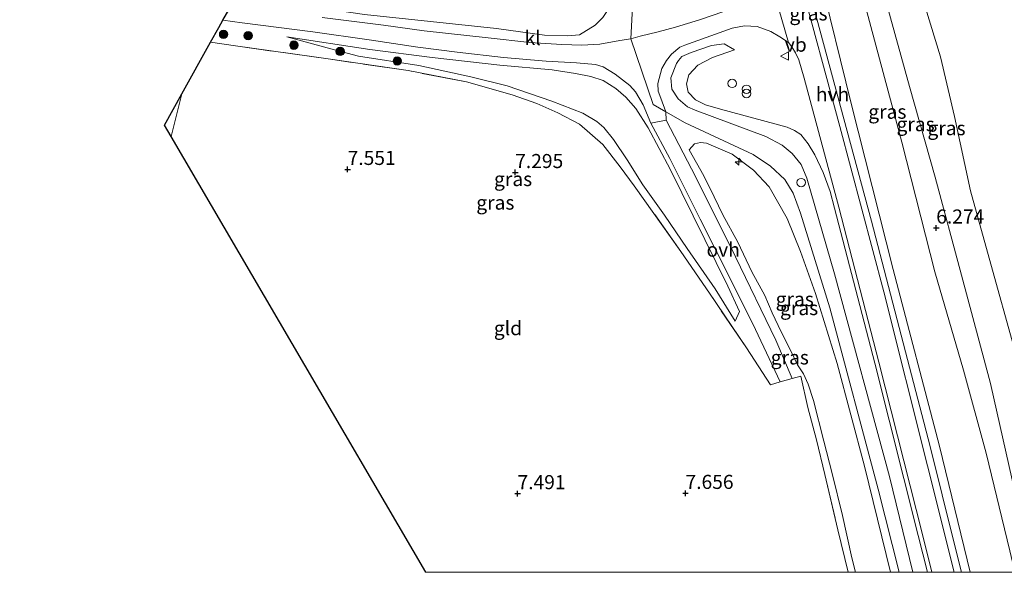
# Model space of a CAD drawing. Units: metres. Extents: x 200000 to 210015, y 462500 to 468753.
# Drawn here: x 209242 to 209417, y 462500 to 462598 of the extents above; entities that cross this region are included whole.
import ezdxf
from ezdxf.enums import TextEntityAlignment as Align

# ---------------------------------------------------------------- set-up
doc = ezdxf.new("R2010")
doc.units = ezdxf.units.M
doc.linetypes.add('IE-TERREINAFSCHEIDING', pattern=[10, 8, -2])
doc.layers.get('0').update_dxf_attribs({"lineweight": 25})
for name, color, linetype, lineweight in [('B-ME-AL-OVERIG-S-B1', 7, 'Continuous', 18), ('B-ME-GR-BOOM-S-B1', 93, 'Continuous', 18), ('B-ME-GW-HOOGTEPUNT-S-B1', 10, 'Continuous', 25), ('B-ME-GW-KRUINLIJN-L-B1', 93, 'Continuous', 18), ('B-ME-GW-TEENLIJN-L-B1', 93, 'Continuous', 18), ('B-ME-IE-GRASLAND-GV-B6', 93, 'Continuous', 18), ('B-ME-IE-GRONDWERKLIJN-GROND_INGERICHT-GV-B6', 253, 'Continuous', 18), ('B-ME-IE-INRICHTINGSELEMENT-S-B1', 253, 'Continuous', 18), ('B-ME-IE-TERREINAFSCHEIDING-DOORGANG-L-B1', 8, 'IE-TERREINAFSCHEIDING-KUNSTMATIG-OPEN', 18), ('B-ME-IE-TERREINAFSCHEIDING-RASTERHEKWERK-L-B1', 8, 'IE-TERREINAFSCHEIDING', 18), ('B-ME-KG-KADASTRAAL-OPNAMEDTMGRENS-L-B1', 10, 'Continuous', 25), ('B-ME-OG-WATER-GV-B6', 153, 'Continuous', 18), ('B-ME-VH-VERH_SOORT-BITUMEN-GV-B6', 8, 'IE-TERREINAFSCHEIDING-NATUURLIJK-HOUTWAL', 18), ('B-ME-VH-VERH_SOORT-HALF_VERHARDING-GV-B6', 8, 'IE-TERREINAFSCHEIDING-NATUURLIJK-HOUTWAL', 18), ('B-ME-VH-VERH_SOORT-KLINKERS-GV-B6', 8, 'IE-TERREINAFSCHEIDING-NATUURLIJK-HOUTWAL', 18), ('B-ME-VH-VERH_SOORT-ONVERHARD-GV-B6', 8, 'Continuous', 18), ('B-ME-VW-MEUBILAIR_WEGMEUBILAIR-VERKEERSBORD-S-B1', 8, 'Continuous', 18)]:
    doc.layers.add(name, color=color, linetype=linetype, lineweight=lineweight)
doc.styles.add('NLCS-ISO', font='NLCS-ISO.TTF')
doc.linetypes.add('IE-TERREINAFSCHEIDING-KUNSTMATIG-OPEN', pattern='A,7,-1.5,[67,NLCS.SHX,S=0.75,R=0,X=0,Y=0],-1.5', length=10)
doc.linetypes.add('IE-TERREINAFSCHEIDING-NATUURLIJK-HOUTWAL', pattern='A,7,-1.5,[67,NLCS.SHX,S=0.75,R=45,X=0,Y=0],-1.5,7,-1.5,[70,NLCS.SHX,S=0.75,R=0,X=0,Y=0],-1.5', length=20)

# ---------------------------------------------------------------- blocks, each defined once
blk = doc.blocks.new('dtb')
blk.add_circle((0, 0), 0.75)
blk = doc.blocks.new('verkeersbord')
for p, q in [((0, 0.75), (-0.75, -0.625)), ((0.75, -0.625), (0, 0.75)), ((-0.75, -0.625), (0.75, -0.625))]:
    blk.add_line(p, q)
blk = doc.blocks.new('prullenbak')
for centre in [(-0.375, 0), (0.375, 0)]:
    blk.add_circle(centre, 0.75)
blk = doc.blocks.new('boom')
blk.add_hatch(color=256).paths.add_polyline_path([(-0.75, 0, 1), (0.75, 0, 1)])
blk.add_circle((0, 0), 0.75)
blk = doc.blocks.new('hecto')
for p, q in [((0, 0.625), (-0.625, 0)), ((0, -0.625), (0, 0.625)), ((-0.625, 0), (0.625, 0)), ((0.625, 0), (0, -0.625))]:
    blk.add_line(p, q)
blk = doc.blocks.new('hoogtepunt')
for p, q in [((-0.5, 0), (0.5, 0)), ((0, 0.5), (0, -0.5))]:
    blk.add_line(p, q)

msp = doc.modelspace()

# ---------------------------------------------------------------- linework, layer by layer
at = {"layer": 'B-ME-GW-KRUINLIJN-L-B1'}
for points in [[(209280.641, 462602.419, 7.511), (209303.346, 462599.082, 7.828), (209326.723, 462596.601, 8.806), (209335.281, 462595.401, 9.254), (209339.307, 462595.286, 9.464), (209341.443, 462595.445, 9.562), (209344.235, 462597.149, 9.628), (209345.583, 462598.553, 9.673), (209348.587, 462602.943, 9.722), (209353.966, 462610.915, 9.751), (209357.689, 462616.671, 9.784), (209359.469, 462620.106, 9.78), (209360.766, 462623.595, 9.817), (209361.037, 462626.806, 9.809), (209360.742, 462630.085, 9.805), (209360.002, 462634.109, 9.821), (209358.433, 462640.587, 9.776), (209354.191, 462654.429, 9.78), (209347.59, 462675.877, 9.735), (209338.89, 462701.837, 9.812)], [(209398.1568, 462500, 9.8136), (209394.434, 462514.768, 9.809), (209385.849, 462547.001, 9.866), (209380.662, 462563.77, 9.854), (209379.374, 462567.339, 9.854), (209377.888, 462569.784, 9.817), (209375.347, 462572.131, 9.755), (209372.288, 462574.226, 9.743), (209360.204, 462579.826, 9.569), (209356.7622, 462581.7531, 9.7233), (209354.5041, 462583.0808, 9.7773), (209350.578, 462594.733, 9.69), (209350.92, 462601.469, 9.776), (209358.482, 462613.374, 9.764), (209360.351, 462617.378, 9.78), (209361.923, 462621.67, 9.784), (209362.922, 462627.077, 9.78), (209362.192, 462633.663, 9.755), (209355.992, 462655.864, 9.739), (209347.383, 462683.12, 9.809), (209341.0642, 462701.3405, 9.802)], [(209417.8608, 462639.8659, 6.3842), (209415.8565, 462642.7944, 6.3842), (209413.9895, 462645.0034, 6.2046), (209409.5572, 462649.2808, 6.6766), (209406.0187, 462652.4083, 6.8562), (209403.368, 462654.666, 6.928), (209392.65, 462659.314, 6.718), (209385.905, 462662.413, 6.913), (209385.666, 462662.523, 6.92), (209383.039, 462663.425, 7.01), (209381.359, 462663.595, 7.051), (209379.324, 462662.759, 7.191), (209378.195, 462661.56, 7.429), (209376.616, 462658.394, 7.762), (209374.561, 462654.705, 8.19), (209373.476, 462650.63, 8.375), (209373.53, 462646.924, 8.448), (209374.577, 462641.38, 8.436), (209377.675, 462630.194, 8.375), (209384.018, 462606.149, 8.457), (209389.668, 462583.279, 8.453), (209397.134, 462553.767, 8.522), (209405.328, 462522.429, 8.559), (209410.7494, 462500, 8.5849)], [(209388.924, 462657.748, 6.191), (209386.573, 462655.7159, 6.007), (209385.431, 462654.607, 5.991), (209384.867, 462653.999, 5.987), (209384.096, 462652.456, 6.003), (209383.831, 462650.347, 6.024), (209383.853, 462649.056, 6.024), (209385.074, 462642.289, 6.053), (209388.501, 462628.082, 6.024), (209391.846, 462615.179, 5.958), (209395.89, 462601.276, 6.099), (209400, 462586.298, 6.124), (209404.553, 462570.193, 6.132), (209409.233, 462552.748, 6.133), (209414.343, 462533.514, 6.18), (209419.288, 462511.671, 6.069), (209422.0911, 462500, 6.0583)], [(209369.0785, 462544.5812, 7.7152), (209369.8237, 462546.3501, 7.985), (209367.791, 462550.84, 8.214), (209357.544, 462571.606, 9.262), (209353.631, 462578.948, 9.624), (209351.483, 462582.349, 9.657), (209349.697, 462584.409, 9.661), (209347.929, 462585.928, 9.665), (209345.6454, 462587.3319, 9.6012), (209343.4835, 462588.0397, 9.6394), (209340.7806, 462588.564, 9.5864), (209336.5918, 462589.2247, 9.4238), (209327.327, 462590.051, 9.036), (209315.355, 462591.408, 8.366), (209304.262, 462592.826, 7.828), (209289.542, 462595.109, 7.479)], [(209368.935, 462592.8, 8.983), (209367.135, 462593.856, 9.242), (209364.891, 462593.544, 9.353), (209361.255, 462592.287, 9.533), (209359.605, 462591.589, 9.599), (209359.002, 462590.919, 9.648), (209358.657, 462590.355, 9.669), (209357.664, 462587.822, 9.722), (209357.848, 462585.833, 9.698), (209358.963, 462584.116, 9.669), (209360.597, 462582.653, 9.665), (209361.975, 462582.056, 9.665), (209374.489, 462577.416, 9.735), (209377.441, 462575.844, 9.759), (209379.21, 462574.398, 9.764), (209380.808, 462572.437, 9.764), (209381.77, 462570.003, 9.759), (209386.704, 462553.011, 9.87), (209396.443, 462517.005, 9.661), (209400.5974, 462500, 9.7434)], [(209396.6302, 462500, 9.8156), (209392.009, 462518.856, 9.768), (209387.184, 462537.059, 9.866), (209383.332, 462549.507, 9.879), (209380.69, 462557.005, 9.87), (209378.283, 462562.857, 9.842), (209375.125, 462568.436, 9.768), (209372.314, 462571.435, 9.751), (209368.521, 462574.272, 9.792), (209363.9666, 462576.2296, 9.7476), (209362.9476, 462576.3333, 9.7147), (209361.8668, 462576.1218, 9.6489), (209360.9104, 462575.0071, 9.4954)]]:
    msp.add_polyline3d(points, dxfattribs=at)
at = {"layer": 'B-ME-GW-TEENLIJN-L-B1'}
for points in [[(209418.6706, 462500, 6.2498), (209417.788, 462503.808, 6.229), (209413.591, 462521.173, 6.197), (209409.559, 462535.884, 6.246), (209404.492, 462553.341, 6.25), (209398.64, 462576.422, 6.262), (209392.265, 462600.27, 6.27), (209386.627, 462620.807, 6.229), (209383.067, 462632.695, 6.307), (209381.132, 462640.019, 6.312), (209380.078, 462648.939, 6.303), (209380.745, 462653.305, 6.197), (209382.312, 462657.962, 6.238), (209383.194, 462658.961, 6.246), (209384.264, 462659.182, 6.246), (209385.076, 462658.9, 6.242), (209388.924, 462657.748, 6.191)], [(209369.0785, 462544.5812, 7.7152), (209365.523, 462550.319, 7.69), (209360.582, 462557.524, 7.634), (209356.52, 462563.424, 7.53), (209352.719, 462568.786, 7.407), (209349.918, 462573.269, 7.539), (209347.481, 462576.865, 7.632), (209345.756, 462578.998, 7.629), (209344.551, 462580.053, 7.66), (209342.029, 462581.524, 7.664), (209336.543, 462583.672, 7.511), (209328.618, 462586.406, 7.622), (209322.16, 462587.968, 7.65), (209312.935, 462589.986, 7.697), (209302.26, 462591.643, 7.578), (209297.332, 462592.941, 7.613), (209289.542, 462595.109, 7.479)], [(209403.1814, 462500, 8.886), (209401.566, 462506.555, 8.888), (209393.826, 462537.131, 8.847), (209386.716, 462564.666, 8.802), (209385.919, 462567.648, 8.809), (209384.696, 462571.023, 8.901), (209383.219, 462574.161, 8.97), (209382.022, 462576.112, 9.007), (209380.7, 462577.727, 9.016), (209379.594, 462578.437, 9.02), (209378.299, 462579.078, 9.02), (209366.48, 462582.253, 9.02), (209363.837, 462583.039, 9.044), (209362.033, 462583.886, 9.085), (209360.748, 462585.265, 9.09), (209360.443, 462586.778, 9.102), (209360.848, 462588.355, 9.11), (209362.462, 462590.053, 9.085), (209365.068, 462591.43, 9.081), (209368.935, 462592.8, 8.983)], [(209390.3981, 462500, 7.5392), (209389.801, 462502.568, 7.54), (209388.13, 462510.106, 7.688), (209386.273, 462517.539, 7.79), (209384.835, 462523.32, 7.804), (209382.978, 462530.492, 7.843), (209382.027, 462533.415, 7.916), (209381.193, 462535.2318, 7.882), (209380.122, 462536.8684, 7.882), (209378.8706, 462539.4649, 7.941), (209377.2222, 462542.7165, 7.9956), (209375.6138, 462546.0756, 8.1077), (209374.3481, 462549.1747, 8.2322), (209372.0258, 462553.3559, 8.3892), (209369.5243, 462558.6626, 8.5772), (209366.8709, 462563.4945, 8.8593), (209365.3476, 462566.6546, 9.019), (209363.5117, 462570.4021, 9.2497), (209360.9104, 462575.0071, 9.4954)]]:
    msp.add_polyline3d(points, dxfattribs=at)
at = {"layer": 'B-ME-IE-GRASLAND-GV-B6'}
for points in [[(209418.6706, 462500, 6.2498), (209410.7494, 462500, 8.5849), (209405.328, 462522.429, 8.559), (209397.134, 462553.767, 8.522), (209389.668, 462583.279, 8.453), (209384.018, 462606.149, 8.457)], [(209384.018, 462606.149, 8.457), (209389.668, 462583.279, 8.453), (209397.134, 462553.767, 8.522), (209405.328, 462522.429, 8.559), (209410.7494, 462500, 8.5849), (209409.2065, 462500, 8.701)], [(209401.936, 462603.23, 4.409), (209405.4786, 462591.531, 4.409), (209407.962, 462580.9277, 4.409), (209410.829, 462567.7421, 4.409), (209413.55, 462557.908, 4.409), (209419.425, 462536.872, 4.409)], [(209419.288, 462511.671, 6.069), (209414.343, 462533.514, 6.18), (209409.233, 462552.748, 6.133), (209404.553, 462570.193, 6.132), (209400, 462586.298, 6.124), (209395.89, 462601.276, 6.099)], [(209395.89, 462601.276, 6.099), (209400, 462586.298, 6.124), (209404.553, 462570.193, 6.132), (209409.233, 462552.748, 6.133), (209414.343, 462533.514, 6.18), (209419.288, 462511.671, 6.069)], [(209367.058, 462599.621, 9.172), (209362.73, 462598.106, 9.406), (209358.467, 462596.804, 9.591), (209355.441, 462595.977, 9.657), (209352.227, 462595.197, 9.718), (209350.578, 462594.733, 9.69), (209348.615, 462594.418, 9.743), (209345.091, 462593.818, 9.702), (209341.855, 462593.61, 9.636), (209338.327, 462593.719, 9.48), (209332.66, 462594.091, 9.283), (209325.245, 462594.91, 8.958), (209313.896, 462596.145, 8.44), (209306.676, 462597.146, 8.128), (209295.81, 462598.543, 7.795)], [(209345.583, 462598.553, 9.673), (209344.235, 462597.149, 9.628), (209341.443, 462595.445, 9.562), (209339.307, 462595.286, 9.464), (209335.281, 462595.401, 9.254), (209326.723, 462596.601, 8.806), (209303.346, 462599.082, 7.828)], [(209303.346, 462599.082, 7.828), (209326.723, 462596.601, 8.806), (209335.281, 462595.401, 9.254), (209339.307, 462595.286, 9.464), (209341.443, 462595.445, 9.562), (209344.235, 462597.149, 9.628), (209345.583, 462598.553, 9.673)], [(209409.2065, 462500, 8.701), (209407.921, 462505.196, 8.675), (209403.654, 462522.356, 8.725), (209398.197, 462543.493, 8.744), (209393.278, 462562.39, 8.725), (209388.34, 462580.525, 8.725), (209383.15, 462599.84, 8.744)], [(209392.265, 462600.27, 6.27), (209398.64, 462576.422, 6.262), (209404.492, 462553.341, 6.25), (209409.559, 462535.884, 6.246), (209413.591, 462521.173, 6.197), (209417.788, 462503.808, 6.229)], [(209417.788, 462503.808, 6.229), (209413.591, 462521.173, 6.197), (209409.559, 462535.884, 6.246), (209404.492, 462553.341, 6.25), (209398.64, 462576.422, 6.262), (209392.265, 462600.27, 6.27)], [(209354.111, 462579.754, 9.698), (209357.467, 462573.518, 9.468), (209362.842, 462562.704, 8.835), (209367.913, 462552.76, 8.354), (209372.689, 462543.149, 7.886), (209377.046, 462533.856, 7.488), (209375.3697, 462533.2737, 7.4595), (209371.115, 462539.846, 7.4386), (209364.503, 462549.59, 7.3116), (209359.439, 462556.998, 7.476), (209351.179, 462568.623, 7.263), (209348.705, 462571.988, 7.353), (209345.63, 462575.95, 7.395), (209341.487, 462579.58, 7.381), (209337.628, 462581.587, 7.494), (209333.903, 462583.288, 7.483), (209329.515, 462584.822, 7.409), (209321.391, 462587.091, 7.457), (209311.055, 462589.093, 7.598), (209296.849, 462591.195, 7.413), (209280.466, 462593.486, 7.455), (209276.028, 462594.122, 7.499), (209277.499, 462596.768, 7.377), (209278.208, 462598.044, 7.437), (209281.632, 462597.584, 7.45), (209294.167, 462595.98, 7.717), (209304.161, 462594.57, 8.033), (209312.771, 462593.287, 8.399), (209319.743, 462592.355, 8.699), (209328.006, 462591.438, 9.164), (209335.544, 462590.754, 9.443), (209340.959, 462590.491, 9.69), (209344.308, 462590.201, 9.83), (209345.643, 462589.767, 9.864), (209347.797, 462588.46, 9.886), (209350.39, 462586.448, 9.879), (209351.421, 462585.335, 9.864), (209352.77, 462583.011, 9.835), (209354.111, 462579.754, 9.698)], [(209403.9542, 462500, 8.886), (209403.1814, 462500, 8.886), (209401.566, 462506.555, 8.888), (209393.826, 462537.131, 8.847), (209386.716, 462564.666, 8.802), (209385.919, 462567.648, 8.809), (209384.696, 462571.023, 8.901), (209383.219, 462574.161, 8.97), (209382.022, 462576.112, 9.007), (209380.7, 462577.727, 9.016), (209379.594, 462578.437, 9.02), (209378.299, 462579.078, 9.02), (209366.48, 462582.253, 9.02), (209363.837, 462583.039, 9.044), (209362.033, 462583.886, 9.085), (209360.748, 462585.265, 9.09), (209360.443, 462586.778, 9.102), (209360.848, 462588.355, 9.11), (209362.462, 462590.053, 9.085), (209365.068, 462591.43, 9.081), (209368.935, 462592.8, 8.983), (209367.135, 462593.856, 9.242), (209364.891, 462593.544, 9.353), (209361.255, 462592.287, 9.533), (209359.605, 462591.589, 9.599), (209359.002, 462590.919, 9.648), (209358.657, 462590.355, 9.669), (209357.664, 462587.822, 9.722), (209357.848, 462585.833, 9.698), (209358.963, 462584.116, 9.669), (209360.597, 462582.653, 9.665), (209361.975, 462582.056, 9.665), (209374.489, 462577.416, 9.735), (209377.441, 462575.844, 9.759), (209379.21, 462574.398, 9.764), (209380.808, 462572.437, 9.764), (209381.77, 462570.003, 9.759), (209386.704, 462553.011, 9.87), (209396.443, 462517.005, 9.661), (209400.5974, 462500, 9.7434), (209396.6302, 462500, 9.8156), (209392.009, 462518.856, 9.768), (209387.184, 462537.059, 9.866), (209383.332, 462549.507, 9.879), (209380.69, 462557.005, 9.87), (209378.283, 462562.857, 9.842), (209375.125, 462568.436, 9.768), (209372.314, 462571.435, 9.751), (209368.521, 462574.272, 9.792), (209363.9666, 462576.2296, 9.7476), (209362.9476, 462576.3333, 9.7147), (209361.8668, 462576.1218, 9.6489), (209360.9104, 462575.0071, 9.4954), (209363.5117, 462570.4021, 9.2497), (209365.3476, 462566.6546, 9.019), (209366.8709, 462563.4945, 8.8593), (209369.5243, 462558.6626, 8.5772), (209372.0258, 462553.3559, 8.3892), (209374.3481, 462549.1747, 8.2322), (209375.6138, 462546.0756, 8.1077), (209377.2222, 462542.7165, 7.9956), (209378.8706, 462539.4649, 7.941), (209380.122, 462536.8684, 7.882), (209381.193, 462535.2318, 7.882), (209382.027, 462533.415, 7.916), (209382.978, 462530.492, 7.843), (209384.835, 462523.32, 7.804), (209386.273, 462517.539, 7.79), (209388.13, 462510.106, 7.688), (209389.801, 462502.568, 7.54), (209390.3981, 462500, 7.5392), (209389.1097, 462500, 7.5439), (209387.295, 462507.548, 7.658), (209384.998, 462517.401, 7.67), (209383.53, 462523.541, 7.803), (209381.977, 462529.28, 7.812), (209380.716, 462534.8277, 7.8302), (209379.21, 462534.396, 7.58), (209376.304, 462541.235, 7.733), (209369.128, 462556.043, 8.362), (209362.106, 462570.201, 9.11), (209356.857, 462580.325, 9.714), (209356.7622, 462581.7531, 9.7233), (209355.8913, 462584.1775, 9.796), (209355.4421, 462585.4332, 9.809), (209355.3372, 462586.8306, 9.821), (209356.0414, 462589.4867, 9.7823), (209356.9109, 462590.9068, 9.7356), (209357.81, 462592.0372, 9.6852), (209359.241, 462593.238, 9.657), (209360.119, 462593.619, 9.616), (209368.517, 462596.613, 9.184), (209370.744, 462597.031, 9.09), (209372.986, 462596.928, 8.966), (209375.391, 462596.03, 8.892), (209376.974, 462595.096, 8.843), (209378.511, 462594.087, 8.819), (209379.113, 462593.296, 8.81), (209379.787, 462592.248, 8.814), (209380.371, 462590.987, 8.831), (209381.318, 462587.758, 8.859), (209387.444, 462564.848, 8.802), (209394.554, 462537.313, 8.847), (209402.294, 462506.737, 8.888), (209403.9542, 462500, 8.886)], [(209369.0785, 462544.5812, 7.7152), (209365.523, 462550.319, 7.69), (209360.582, 462557.524, 7.634), (209356.52, 462563.424, 7.53), (209352.719, 462568.786, 7.407), (209349.918, 462573.269, 7.539), (209347.481, 462576.865, 7.632), (209345.756, 462578.998, 7.629), (209344.551, 462580.053, 7.66), (209342.029, 462581.524, 7.664), (209336.543, 462583.672, 7.511), (209328.618, 462586.406, 7.622), (209322.16, 462587.968, 7.65), (209312.935, 462589.986, 7.697), (209302.26, 462591.643, 7.578), (209297.332, 462592.941, 7.613), (209289.542, 462595.109, 7.479), (209304.262, 462592.826, 7.828), (209315.355, 462591.408, 8.366), (209327.327, 462590.051, 9.036), (209336.5918, 462589.2247, 9.4238), (209340.7806, 462588.564, 9.5864), (209343.4835, 462588.0397, 9.6394), (209345.6454, 462587.3319, 9.6012), (209347.929, 462585.928, 9.665), (209349.697, 462584.409, 9.661), (209351.483, 462582.349, 9.657), (209353.631, 462578.948, 9.624), (209357.544, 462571.606, 9.262), (209367.791, 462550.84, 8.214), (209369.8237, 462546.3501, 7.985), (209369.0785, 462544.5812, 7.7152)], [(209369.0785, 462544.5812, 7.7152), (209369.8237, 462546.3501, 7.985), (209367.791, 462550.84, 8.214), (209357.544, 462571.606, 9.262), (209353.631, 462578.948, 9.624), (209351.483, 462582.349, 9.657), (209349.697, 462584.409, 9.661), (209347.929, 462585.928, 9.665), (209345.6454, 462587.3319, 9.6012), (209343.4835, 462588.0397, 9.6394), (209340.7806, 462588.564, 9.5864), (209336.5918, 462589.2247, 9.4238), (209327.327, 462590.051, 9.036), (209315.355, 462591.408, 8.366), (209304.262, 462592.826, 7.828), (209289.542, 462595.109, 7.479), (209297.332, 462592.941, 7.613), (209302.26, 462591.643, 7.578), (209312.935, 462589.986, 7.697), (209322.16, 462587.968, 7.65), (209328.618, 462586.406, 7.622), (209336.543, 462583.672, 7.511), (209342.029, 462581.524, 7.664), (209344.551, 462580.053, 7.66), (209345.756, 462578.998, 7.629), (209347.481, 462576.865, 7.632), (209349.918, 462573.269, 7.539), (209352.719, 462568.786, 7.407), (209356.52, 462563.424, 7.53), (209360.582, 462557.524, 7.634), (209365.523, 462550.319, 7.69), (209369.0785, 462544.5812, 7.7152)], [(209403.1814, 462500, 8.886), (209400.5974, 462500, 9.7434), (209396.443, 462517.005, 9.661), (209386.704, 462553.011, 9.87), (209381.77, 462570.003, 9.759), (209380.808, 462572.437, 9.764), (209379.21, 462574.398, 9.764), (209377.441, 462575.844, 9.759), (209374.489, 462577.416, 9.735), (209361.975, 462582.056, 9.665), (209360.597, 462582.653, 9.665), (209358.963, 462584.116, 9.669), (209357.848, 462585.833, 9.698), (209357.664, 462587.822, 9.722), (209358.657, 462590.355, 9.669), (209359.002, 462590.919, 9.648), (209359.605, 462591.589, 9.599), (209361.255, 462592.287, 9.533), (209364.891, 462593.544, 9.353), (209367.135, 462593.856, 9.242), (209368.935, 462592.8, 8.983), (209365.068, 462591.43, 9.081), (209362.462, 462590.053, 9.085), (209360.848, 462588.355, 9.11), (209360.443, 462586.778, 9.102), (209360.748, 462585.265, 9.09), (209362.033, 462583.886, 9.085), (209363.837, 462583.039, 9.044), (209366.48, 462582.253, 9.02), (209378.299, 462579.078, 9.02), (209379.594, 462578.437, 9.02), (209380.7, 462577.727, 9.016), (209382.022, 462576.112, 9.007), (209383.219, 462574.161, 8.97), (209384.696, 462571.023, 8.901), (209385.919, 462567.648, 8.809), (209386.716, 462564.666, 8.802), (209393.826, 462537.131, 8.847), (209401.566, 462506.555, 8.888), (209403.1814, 462500, 8.886)], [(209396.6302, 462500, 9.8156), (209390.3981, 462500, 7.5392), (209389.801, 462502.568, 7.54), (209388.13, 462510.106, 7.688), (209386.273, 462517.539, 7.79), (209384.835, 462523.32, 7.804), (209382.978, 462530.492, 7.843), (209382.027, 462533.415, 7.916), (209381.193, 462535.2318, 7.882), (209380.122, 462536.8684, 7.882), (209378.8706, 462539.4649, 7.941), (209377.2222, 462542.7165, 7.9956), (209375.6138, 462546.0756, 8.1077), (209374.3481, 462549.1747, 8.2322), (209372.0258, 462553.3559, 8.3892), (209369.5243, 462558.6626, 8.5772), (209366.8709, 462563.4945, 8.8593), (209365.3476, 462566.6546, 9.019), (209363.5117, 462570.4021, 9.2497), (209360.9104, 462575.0071, 9.4954), (209361.8668, 462576.1218, 9.6489), (209362.9476, 462576.3333, 9.7147), (209363.9666, 462576.2296, 9.7476), (209368.521, 462574.272, 9.792), (209372.314, 462571.435, 9.751), (209375.125, 462568.436, 9.768), (209378.283, 462562.857, 9.842), (209380.69, 462557.005, 9.87), (209383.332, 462549.507, 9.879), (209387.184, 462537.059, 9.866), (209392.009, 462518.856, 9.768), (209396.6302, 462500, 9.8156)]]:
    msp.add_polyline3d(points, dxfattribs=at)
at = {"layer": 'B-ME-IE-GRONDWERKLIJN-GROND_INGERICHT-GV-B6'}
msp.add_polyline3d([(209389.1097, 462500, 7.5439), (209314.2102, 462500, 7.4033), (209290.4783, 462540.6438, 7.4124), (209269.02, 462577.394, 7.533), (209267.826, 462579.439, 7.497), (209270.906, 462584.953, 7.548), (209276.028, 462594.122, 7.499), (209280.466, 462593.486, 7.455), (209296.849, 462591.195, 7.413), (209311.055, 462589.093, 7.598), (209321.391, 462587.091, 7.457), (209329.515, 462584.822, 7.409), (209333.903, 462583.288, 7.483), (209337.628, 462581.587, 7.494), (209341.487, 462579.58, 7.381), (209345.63, 462575.95, 7.395), (209348.705, 462571.988, 7.353), (209351.179, 462568.623, 7.263), (209359.439, 462556.998, 7.476), (209364.503, 462549.59, 7.3116), (209371.115, 462539.846, 7.4386), (209375.3697, 462533.2737, 7.4595), (209377.046, 462533.856, 7.488), (209379.21, 462534.396, 7.58), (209380.716, 462534.8277, 7.8302), (209381.977, 462529.28, 7.812), (209383.53, 462523.541, 7.803), (209384.998, 462517.401, 7.67), (209387.295, 462507.548, 7.658), (209389.1097, 462500, 7.5439)], dxfattribs=at)
at = {"layer": 'B-ME-IE-TERREINAFSCHEIDING-DOORGANG-L-B1'}
msp.add_polyline3d([(209375.3697, 462533.2737, 7.4595), (209377.046, 462533.856, 7.488), (209379.21, 462534.396, 7.58), (209380.716, 462534.8277, 7.8302)], dxfattribs=at)
at = {"layer": 'B-ME-IE-TERREINAFSCHEIDING-RASTERHEKWERK-L-B1'}
msp.add_line((209270.906, 462584.953, 7.548), (209269.02, 462577.394, 7.533), dxfattribs=at)
for points in [[(209375.3697, 462533.2737, 7.4595), (209371.115, 462539.846, 7.4386), (209364.503, 462549.59, 7.3116), (209359.439, 462556.998, 7.476), (209351.179, 462568.623, 7.263), (209348.705, 462571.988, 7.353), (209345.63, 462575.95, 7.395), (209341.487, 462579.58, 7.381), (209337.628, 462581.587, 7.494), (209333.903, 462583.288, 7.483), (209329.515, 462584.822, 7.409), (209321.391, 462587.091, 7.457), (209311.055, 462589.093, 7.598), (209296.849, 462591.195, 7.413), (209280.466, 462593.486, 7.455), (209276.028, 462594.122, 7.499)], [(209380.716, 462534.8277, 7.8302), (209381.977, 462529.28, 7.812), (209383.53, 462523.541, 7.803), (209384.998, 462517.401, 7.67), (209387.295, 462507.548, 7.658), (209389.1097, 462500, 7.5439)]]:
    msp.add_polyline3d(points, dxfattribs=at)
at = {"layer": 'B-ME-KG-KADASTRAAL-OPNAMEDTMGRENS-L-B1'}
msp.add_polyline3d([(209314.2102, 462500, 7.4033), (209290.4783, 462540.6438, 7.4124), (209269.02, 462577.394, 7.533), (209267.826, 462579.439, 7.497), (209270.906, 462584.953, 7.548), (209276.028, 462594.122, 7.499), (209277.499, 462596.768, 7.377), (209278.208, 462598.044, 7.437), (209279.645, 462600.627, 7.482), (209280.641, 462602.419, 7.511), (209280.665, 462602.464, 7.495), (209285.298, 462615.588, 7.368), (209286.022, 462617.638, 7.368), (209287.143, 462620.816, 7.438), (209288.105, 462623.54, 7.438), (209291.669, 462633.635, 7.947), (209296.803, 462648.179, 7.759), (209279.948, 462668.534, 7.459), (209262.008, 462690.2, 7.543), (209261.343, 462691.002, 7.327), (209259.863, 462692.79, 7.327), (209232.654, 462725.648, 7.247)], dxfattribs=at)
at = {"layer": 'B-ME-OG-WATER-GV-B6'}
msp.add_polyline3d([(209419.425, 462536.872, 4.409), (209413.55, 462557.908, 4.409), (209410.829, 462567.7421, 4.409), (209407.962, 462580.9277, 4.409), (209405.4786, 462591.531, 4.409), (209401.936, 462603.23, 4.409)], dxfattribs=at)
at = {"layer": 'B-ME-VH-VERH_SOORT-BITUMEN-GV-B6'}
for points in [[(209407.9371, 462500, 8.7643), (209403.9542, 462500, 8.886), (209402.294, 462506.737, 8.888), (209394.554, 462537.313, 8.847), (209387.444, 462564.848, 8.802), (209381.318, 462587.758, 8.859), (209380.371, 462590.987, 8.831), (209379.787, 462592.248, 8.814), (209379.113, 462593.296, 8.81), (209378.511, 462594.087, 8.819), (209374.474, 462608.211, 8.802)], [(209380.369, 462606.093, 8.699), (209387.669, 462579.193, 8.757), (209395.43, 462549.807, 8.712), (209403.218, 462518.911, 8.757), (209407.9371, 462500, 8.7643)]]:
    msp.add_polyline3d(points, dxfattribs=at)
at = {"layer": 'B-ME-VH-VERH_SOORT-HALF_VERHARDING-GV-B6'}
for points in [[(209409.2065, 462500, 8.701), (209407.9371, 462500, 8.7643), (209403.218, 462518.911, 8.757), (209395.43, 462549.807, 8.712), (209387.669, 462579.193, 8.757), (209380.369, 462606.093, 8.699)], [(209383.15, 462599.84, 8.744), (209388.34, 462580.525, 8.725), (209393.278, 462562.39, 8.725), (209398.197, 462543.493, 8.744), (209403.654, 462522.356, 8.725), (209407.921, 462505.196, 8.675), (209409.2065, 462500, 8.701)]]:
    msp.add_polyline3d(points, dxfattribs=at)
at = {"layer": 'B-ME-VH-VERH_SOORT-KLINKERS-GV-B6'}
for points in [[(209374.474, 462608.211, 8.802), (209378.511, 462594.087, 8.819)], [(209378.511, 462594.087, 8.819), (209376.974, 462595.096, 8.843), (209375.391, 462596.03, 8.892), (209372.986, 462596.928, 8.966), (209370.744, 462597.031, 9.09), (209368.517, 462596.613, 9.184), (209360.119, 462593.619, 9.616), (209359.241, 462593.238, 9.657), (209357.81, 462592.0372, 9.6852), (209356.9109, 462590.9068, 9.7356), (209356.0414, 462589.4867, 9.7823), (209355.3372, 462586.8306, 9.821), (209355.4421, 462585.4332, 9.809), (209355.8913, 462584.1775, 9.796), (209356.7622, 462581.7531, 9.7233), (209356.857, 462580.325, 9.714), (209354.111, 462579.754, 9.698), (209352.77, 462583.011, 9.835), (209351.421, 462585.335, 9.864), (209350.39, 462586.448, 9.879), (209347.797, 462588.46, 9.886), (209345.643, 462589.767, 9.864), (209344.308, 462590.201, 9.83), (209340.959, 462590.491, 9.69), (209335.544, 462590.754, 9.443), (209328.006, 462591.438, 9.164), (209319.743, 462592.355, 8.699), (209312.771, 462593.287, 8.399), (209304.161, 462594.57, 8.033), (209294.167, 462595.98, 7.717), (209281.632, 462597.584, 7.45), (209278.208, 462598.044, 7.437), (209279.645, 462600.627, 7.482)], [(209295.81, 462598.543, 7.795), (209306.676, 462597.146, 8.128), (209313.896, 462596.145, 8.44), (209325.245, 462594.91, 8.958), (209332.66, 462594.091, 9.283), (209338.327, 462593.719, 9.48), (209341.855, 462593.61, 9.636), (209345.091, 462593.818, 9.702), (209348.615, 462594.418, 9.743), (209350.578, 462594.733, 9.69), (209352.227, 462595.197, 9.718), (209355.441, 462595.977, 9.657), (209358.467, 462596.804, 9.591), (209362.73, 462598.106, 9.406), (209367.058, 462599.621, 9.172)]]:
    msp.add_polyline3d(points, dxfattribs=at)
at = {"layer": 'B-ME-VH-VERH_SOORT-ONVERHARD-GV-B6'}
msp.add_polyline3d([(209354.111, 462579.754, 9.698), (209356.857, 462580.325, 9.714), (209362.106, 462570.201, 9.11), (209369.128, 462556.043, 8.362), (209376.304, 462541.235, 7.733), (209379.21, 462534.396, 7.58), (209377.046, 462533.856, 7.488), (209372.689, 462543.149, 7.886), (209367.913, 462552.76, 8.354), (209362.842, 462562.704, 8.835), (209357.467, 462573.518, 9.468), (209354.111, 462579.754, 9.698)], dxfattribs=at)

# ---------------------------------------------------------------- block references
at = {"layer": 'B-ME-AL-OVERIG-S-B1', "rotation": 90}
msp.add_blockref('hecto', (209369.7163, 462572.9132, 9.7185), dxfattribs=at)
at = {"layer": 'B-ME-GR-BOOM-S-B1', "rotation": 90}
for p in [(209278.322, 462595.544, 7.484), (209282.68, 462595.308, 7.447), (209290.81, 462593.621, 7.53), (209299.016, 462592.509, 7.558), (209309.142, 462590.806, 7.762)]:
    msp.add_blockref('boom', p, dxfattribs=at)
at = {"layer": 'B-ME-GW-HOOGTEPUNT-S-B1', "rotation": 90}
for p in [(209300.332, 462571.564, 7.551), (209300.332, 462571.564, 7.551), (209330.058, 462571.01, 7.295), (209330.058, 462571.01, 7.295), (209404.743, 462561.16, 6.274), (209404.743, 462561.16, 6.274), (209330.47, 462513.985, 7.491), (209330.47, 462513.985, 7.491), (209360.269, 462514.03, 7.656), (209360.269, 462514.03, 7.656)]:
    msp.add_blockref('hoogtepunt', p, dxfattribs=at)
at = {"layer": 'B-ME-IE-INRICHTINGSELEMENT-S-B1', "rotation": 90}
for name, p in [('dtb', (209368.5392, 462586.8243, 9.005)), ('prullenbak', (209371.096, 462585.405, 9.011)), ('dtb', (209380.782, 462569.21, 9.848))]:
    msp.add_blockref(name, p, dxfattribs=at)
at = {"layer": 'B-ME-VW-MEUBILAIR_WEGMEUBILAIR-VERKEERSBORD-S-B1', "rotation": 90}
msp.add_blockref('verkeersbord', (209377.8852, 462591.6796, 8.9961), dxfattribs=at)

# ---------------------------------------------------------------- texts
at = {"layer": 'B-ME-GW-HOOGTEPUNT-S-B1', "ltscale": 0.2, "style": 'NLCS-ISO'}
for s, p in [('7.551', (209300.332, 462571.564, 7.551)), ('7.551', (209300.332, 462571.564, 7.551)), ('7.295', (209330.058, 462571.01, 7.295)), ('7.295', (209330.058, 462571.01, 7.295)), ('6.274', (209404.743, 462561.16, 6.274)), ('6.274', (209404.743, 462561.16, 6.274)), ('7.491', (209330.47, 462513.985, 7.491)), ('7.491', (209330.47, 462513.985, 7.491)), ('7.656', (209360.269, 462514.03, 7.656)), ('7.656', (209360.269, 462514.03, 7.656))]:
    msp.add_text(s, height=2.5, dxfattribs=at).set_placement(p, align=Align.BOTTOM_LEFT)
at = {"layer": 'B-ME-IE-GRASLAND-GV-B6', "ltscale": 0.2, "style": 'NLCS-ISO'}
for p in [(209382.0869, 462599.2592), (209396.0733, 462581.7975), (209401.0845, 462579.591), (209406.5698, 462578.874), (209329.6828, 462569.8451), (209329.6828, 462569.8451), (209326.537, 462565.6588), (209379.6457, 462548.5155), (209380.4227, 462546.928), (209378.7703, 462538.1667)]:
    msp.add_text('gras', height=2.5, dxfattribs=at).set_placement(p, align=Align.MIDDLE_CENTER)
at = {"layer": 'B-ME-IE-GRONDWERKLIJN-GROND_INGERICHT-GV-B6', "ltscale": 0.2, "style": 'NLCS-ISO'}
msp.add_text('gld', height=2.5, dxfattribs=at).set_placement((209328.7743, 462543.3632), align=Align.MIDDLE_CENTER)
at = {"layer": 'B-ME-VH-VERH_SOORT-HALF_VERHARDING-GV-B6', "ltscale": 0.2, "style": 'NLCS-ISO'}
msp.add_text('hvh', height=2.5, dxfattribs=at).set_placement((209386.346, 462584.879), align=Align.MIDDLE_CENTER)
at = {"layer": 'B-ME-VH-VERH_SOORT-KLINKERS-GV-B6', "ltscale": 0.2, "style": 'NLCS-ISO'}
msp.add_text('kl', height=2.5, dxfattribs=at).set_placement((209333.161, 462594.8841), align=Align.MIDDLE_CENTER)
at = {"layer": 'B-ME-VH-VERH_SOORT-ONVERHARD-GV-B6', "ltscale": 0.2, "style": 'NLCS-ISO'}
msp.add_text('ovh', height=2.5, dxfattribs=at).set_placement((209366.9527, 462557.3067), align=Align.MIDDLE_CENTER)
at = {"layer": 'B-ME-VW-MEUBILAIR_WEGMEUBILAIR-VERKEERSBORD-S-B1', "ltscale": 0.2, "style": 'NLCS-ISO'}
msp.add_text('vb', height=2.5, dxfattribs=at).set_placement((209377.8852, 462591.6796, 8.9961), align=Align.BOTTOM_LEFT)

doc.saveas('drawing.dxf')
